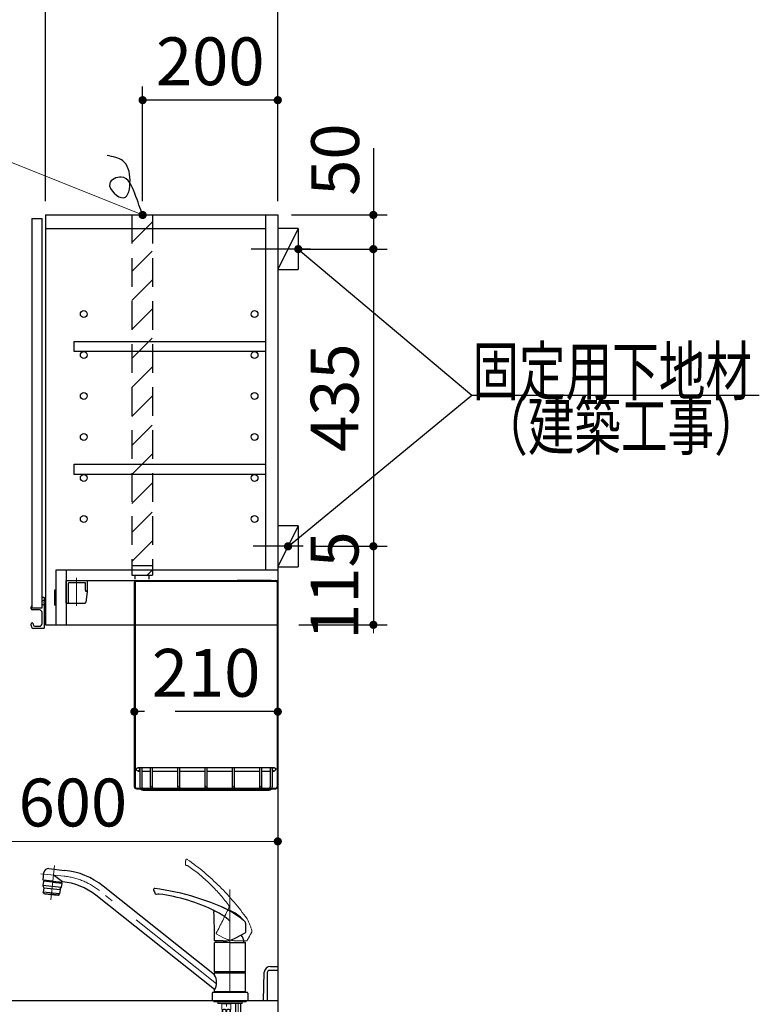
# Model space of a CAD drawing. Units: millimetres. Extents: x 210 to 8110, y 68 to 5608.
# Drawn here: x 4821 to 5904, y 1721 to 3163 of the extents above; entities that cross this region are included whole.
import ezdxf

# ---------------------------------------------------------------- set-up
doc = ezdxf.new("R2010")
doc.units = ezdxf.units.MM
doc.header["$LTSCALE"] = 5
for name, pattern in [('DASHDOT', [50.5, 30, -9, 2.5, -9]), ('DOT', [8, 6, -2]), ('HIDDEN', [12.6, 8.4, -4.2]), ('PHANTOM', [58, 30, -9, 2.5, -5, 2.5, -9])]:
    doc.linetypes.add(name, pattern=pattern)
for name, color, linetype, lineweight in [('キャビ', 134, 'Continuous', 9), ('トップ', 14, 'Continuous', 9), ('トビラ', 171, 'Continuous', 9), ('レイヤ17', 132, 'Continuous', 9), ('出図印', 30, 'Continuous', 9), ('変更・訂正', 3, 'Continuous', 9), ('建物', 251, 'Continuous', 9), ('枠', 7, 'Continuous', 9), ('水栓', 94, 'Continuous', 9), ('設備', 150, 'Continuous', 9)]:
    doc.layers.add(name, color=color, linetype=linetype, lineweight=lineweight)
doc.styles.get("Standard").update_dxf_attribs({"font": 'txt', "bigfont": 'bigfont'})
doc.styles.add('ＭＳ ゴシック', font='txt')
doc.dimstyles.get("Standard").update_dxf_attribs({"dimtxt": 0.18, "dimasz": 0.18, "dimexe": 0.18, "dimexo": 0.0625, "dimgap": 0.09, "dimtad": 0, "dimtih": 1, "dimtoh": 1, "dimdec": 4, "dimzin": 0, "dimdsep": 46, "dimtxsty": 'Standard', "dimcen": 0.09, "dimadec": 0, "dimazin": 0, "dimtfac": 1, "dimtdec": 4, "dimtofl": 0, "dimtmove": 0, "dimatfit": 3, "dimfxl": 1, "dimtolj": 1, "dimtzin": 0, "dimarcsym": 0})

# ---------------------------------------------------------------- blocks, each defined once
blk = doc.blocks.new('MARK_DOT')
at = {"color": 0, "const_width": 0.5}
blk.add_lwpolyline([(-0.25, 0, 1), (0.25, 0, 1)], format="xyb", close=True, dxfattribs=at)
blk = doc.blocks.new('_DOT')
at = {"color": 0}
blk.add_line((-0.5, 0), (-1, 0), dxfattribs=at)
at = {"color": 0, "const_width": 0.5}
blk.add_lwpolyline([(-0.25, 0, 1), (0.25, 0, 1)], format="xyb", close=True, dxfattribs=at)
blk = doc.blocks.new('Dim23')
at = {"layer": '枠', "color": 7, "linetype": 'DASHDOT', "lineweight": 30}
for p, q in [((4989.2, 2110.3), (4989.2, 2169.9)), ((5199.2, 2087), (5199.2, 2169.9)), ((5199.2, 2149.9), (4989.2, 2149.9))]:
    blk.add_line(p, q, dxfattribs=at)
at = {"layer": '枠', "color": 7, "linetype": 'DASHDOT', "lineweight": 30, "xscale": 12, "yscale": 12, "zscale": 12}
for p, rotation in [((4989.2, 2149.9), 179.9999999999998), ((5199.2, 2149.9), 359.9999999999997)]:
    blk.add_blockref('_DOT', p, dxfattribs=dict(at, rotation=rotation))
at = {"layer": '枠', "color": 7, "linetype": 'Continuous', "lineweight": 9, "insert": (5094.2, 2149.9), "char_height": 70, "width": 900, "attachment_point": 8, "style": 'ＭＳ ゴシック'}
blk.add_mtext('210', dxfattribs=at)
blk = doc.blocks.new('Dim24')
at = {"layer": 'キャビ', "color": 134, "linetype": 'Continuous', "lineweight": 30}
for p, q in [((4859.2, 2897), (4859.2, 3225.8)), ((5199.2, 2897), (5199.2, 3225.8)), ((5199.2, 3205.8), (4859.2, 3205.8))]:
    blk.add_line(p, q, dxfattribs=at)
at = {"layer": 'キャビ', "color": 134, "linetype": 'Continuous', "lineweight": 30, "xscale": 12, "yscale": 12, "zscale": 12}
for p, rotation in [((4859.2, 3205.8), 179.9999999999998), ((5199.2, 3205.8), 359.9999999999997)]:
    blk.add_blockref('_DOT', p, dxfattribs=dict(at, rotation=rotation))
at = {"layer": 'キャビ', "color": 134, "linetype": 'Continuous', "lineweight": 9, "insert": (5029.2, 3205.8), "char_height": 70, "width": 900, "attachment_point": 8, "style": 'ＭＳ ゴシック'}
blk.add_mtext('340', dxfattribs=at)
blk = doc.blocks.new('Dim25')
at = {"layer": '水栓', "color": 94, "linetype": 'Continuous', "lineweight": 30}
for p, q in [((5278.8, 2827), (5359.2, 2827)), ((5339.2, 2827), (5339.2, 2392)), ((5249.2, 2392), (5359.2, 2392))]:
    blk.add_line(p, q, dxfattribs=at)
at = {"layer": '水栓', "color": 94, "linetype": 'Continuous', "lineweight": 30, "xscale": 12, "yscale": 12, "zscale": 12}
for p, rotation in [((5339.2, 2827), 89.99999999999959), ((5339.2, 2392), 269.9999999999995)]:
    blk.add_blockref('_DOT', p, dxfattribs=dict(at, rotation=rotation))
at = {"layer": '水栓', "color": 94, "linetype": 'Continuous', "lineweight": 9, "insert": (5339.2, 2609.5), "char_height": 70, "width": 900, "attachment_point": 8, "rotation": 90, "style": 'ＭＳ ゴシック'}
blk.add_mtext('435', dxfattribs=at)
blk = doc.blocks.new('Dim26')
at = {"layer": '出図印', "color": 30, "linetype": 'Continuous', "lineweight": 30}
for p, q in [((5001.3, 2897), (5001.3, 3065.1)), ((5199.2, 3051.3), (5199.2, 3065.1)), ((5199.2, 3045.1), (5001.3, 3045.1))]:
    blk.add_line(p, q, dxfattribs=at)
at = {"layer": '出図印', "color": 30, "linetype": 'Continuous', "lineweight": 30, "xscale": 12, "yscale": 12, "zscale": 12}
for p, rotation in [((5001.3, 3045.1), 179.9999999999998), ((5199.2, 3045.1), 359.9999999999997)]:
    blk.add_blockref('_DOT', p, dxfattribs=dict(at, rotation=rotation))
at = {"layer": '出図印', "color": 30, "linetype": 'Continuous', "lineweight": 9, "insert": (5100.3, 3045.1), "char_height": 70, "width": 900, "attachment_point": 8, "style": 'ＭＳ ゴシック'}
blk.add_mtext('200', dxfattribs=at)
blk = doc.blocks.new('Dim27')
at = {"layer": '変更・訂正', "color": 3, "linetype": 'Continuous', "lineweight": 30}
for p, q in [((5269.2, 2392), (5359.2, 2392)), ((5339.2, 2392), (5339.2, 2277)), ((5230.2, 2277), (5359.2, 2277))]:
    blk.add_line(p, q, dxfattribs=at)
at = {"layer": '変更・訂正', "color": 3, "linetype": 'Continuous', "lineweight": 30, "xscale": 12, "yscale": 12, "zscale": 12}
for p, rotation in [((5339.2, 2392), 269.9999999999997), ((5339.2, 2277), 89.99999999999929)]:
    blk.add_blockref('_DOT', p, dxfattribs=dict(at, rotation=rotation))
at = {"layer": '変更・訂正', "color": 3, "linetype": 'Continuous', "lineweight": 9, "insert": (5339.2, 2334.5), "char_height": 70, "width": 850, "attachment_point": 8, "rotation": 90, "style": 'ＭＳ ゴシック'}
blk.add_mtext('115', dxfattribs=at)
blk = doc.blocks.new('*G51')
at = {"layer": '出図印', "color": 30, "linetype": 'HIDDEN', "lineweight": 30}
for p, q in [((4889.2, 2341.9), (4920, 2341.9)), ((4889.2, 2308.9), (4889.2, 2341.9)), ((4892.5, 2337.9), (4892.5, 2309.9)), ((4917.5, 2338.4), (4893, 2338.4)), ((4917.5, 2327.8), (4917.5, 2338.4)), ((4920, 2341.9), (4920, 2326)), ((4920, 2325.9), (4918, 2309.7)), ((4918.5, 2326.1), (4918.9, 2326.1)), ((4889.2, 2308.9), (4917, 2308.9))]:
    blk.add_line(p, q, dxfattribs=at)
for points in [[(4917.5, 2327.8), (4917.5, 2327.6), (4917.5, 2327.5), (4917.5, 2327.3), (4917.5, 2327.2), (4917.6, 2327), (4917.6, 2326.9), (4917.7, 2326.8), (4917.7, 2326.7), (4917.8, 2326.6), (4917.9, 2326.5), (4918, 2326.4), (4918, 2326.3), (4918.1, 2326.2), (4918.2, 2326.2), (4918.3, 2326.1), (4918.4, 2326.1), (4918.5, 2326.1)], [(4919, 2326.1), (4918.9, 2326.1)], [(4919, 2326.1), (4919.1, 2326.1), (4919.2, 2326.1), (4919.3, 2326.1), (4919.4, 2326.1), (4919.6, 2326.2), (4919.8, 2326.2), (4919.8, 2326.3), (4919.9, 2326.3), (4919.9, 2326.4), (4919.9, 2326.4), (4919.9, 2326.5), (4920, 2326.5), (4920, 2326.6), (4920, 2326.7), (4920, 2326.9), (4920, 2327)]]:
    blk.add_lwpolyline(points, dxfattribs=at)
for centre, radius, start, end in [((4893, 2337.9), 0.5, 90, 180), ((4919, 2326), 1, 353, 0), ((4891.5, 2309.9), 1, 270, 0), ((4917, 2309.9), 1, 270, 353)]:
    blk.add_arc(centre, radius, start, end, dxfattribs=at)
blk = doc.blocks.new('*G66')
at = {"layer": '水栓', "color": 94, "linetype": 'Continuous', "lineweight": 30}
for p, q in [((4863.9, 1920.1), (4887.2, 1917.6)), ((4855.8, 1903.3), (4856.9, 1914.5)), ((4869.7, 1901.9), (4855.8, 1903.3)), ((4858.6, 1901.5), (4858.7, 1903)), ((4883.8, 1900.8), (4870.6, 1910.8)), ((4856.1, 1901.8), (4855.4, 1895.5)), ((4882.3, 1892.5), (4855.4, 1895.3)), ((4856.5, 1892.4), (4855.5, 1895.1)), ((4856.6, 1891.9), (4855.9, 1885.7)), ((4869.5, 1900.4), (4856.1, 1901.8)), ((4856.6, 1892.2), (4880.5, 1889.7)), ((4869.5, 1900.4), (4883, 1899)), ((4869.7, 1901.9), (4883.6, 1900.4)), ((4880.4, 1889.4), (4879.8, 1883.2)), ((4880.5, 1899.2), (4880.6, 1900.7)), ((4880.6, 1889.9), (4882.1, 1892.3)), ((4883, 1899), (4882.3, 1892.7)), ((5106.7, 1764.7), (4943.4, 1894.6)), ((4879.8, 1883.2), (4855.9, 1885.7)), ((4856.5, 1884.2), (4855.9, 1885.7)), ((4857.3, 1883.5), (4867.6, 1882.5)), ((4858.3, 1883.4), (4858.3, 1882.7)), ((4876.9, 1880.8), (4858.3, 1882.7)), ((4878, 1881.4), (4867.6, 1882.5)), ((4876.9, 1881.5), (4876.9, 1880.8)), ((4878.9, 1881.8), (4879.8, 1883.2)), ((5106.7, 1743), (4932.8, 1881.3)), ((5138, 1818.9), (5151.4, 1826)), ((5106.7, 1815.1), (5106.7, 1814.7)), ((5106.7, 1768.8), (5106.7, 1811.5)), ((5119.2, 1814.2), (5107.2, 1814.2)), ((5129.2, 1812), (5107.2, 1812)), ((5129.2, 1812), (5151.2, 1812)), ((5151.7, 1768.8), (5151.7, 1811.5)), ((5151.7, 1768.8), (5106.7, 1768.8)), ((5106.7, 1767.2), (5107, 1767.5)), ((5151.7, 1767.2), (5106.7, 1767.2)), ((5106.7, 1764.3), (5106.7, 1767.2)), ((5129.2, 1767.5), (5107, 1767.5)), ((5109.6, 1767.5), (5109.6, 1768.5)), ((5151.4, 1767.5), (5129.2, 1767.5)), ((5148.7, 1768.5), (5148.7, 1767.5)), ((5151.4, 1767.5), (5151.7, 1767.2)), ((5151.7, 1739.8), (5151.7, 1767.2)), ((5103.2, 1737.8), (5103.2, 1727)), ((5154, 1739), (5104.4, 1739)), ((5106.7, 1739.8), (5106.7, 1742.6)), ((5151.7, 1739.8), (5106.7, 1739.8)), ((5107, 1739.5), (5106.7, 1739.8)), ((5106.7, 1739), (5106.7, 1739.5)), ((5151.4, 1739.5), (5107, 1739.5)), ((5151.4, 1739.5), (5151.7, 1739.8)), ((5155.2, 1737.8), (5155.2, 1727)), ((5103.2, 1727), (5129.2, 1727)), ((5129.2, 1727), (5155.2, 1727))]:
    blk.add_line(p, q, dxfattribs=at)
at = {"layer": '水栓', "color": 94, "linetype": 'DASHDOT', "lineweight": 9}
for p, q in [((4872.1, 1924.6), (4866.8, 1874.4)), ((4886.3, 1909.2), (4852.3, 1912.7)), ((5129.2, 1889.5), (5129.2, 1720)), ((5109.4, 1751.7), (4938.1, 1888)), ((5123.9, 1271), (5123.9, 1722.5)), ((5141.2, 1722.5), (5141.2, 1572.6))]:
    blk.add_line(p, q, dxfattribs=at)
at = {"layer": '水栓', "color": 94, "linetype": 'Continuous', "lineweight": 9}
for p, q in [((4859.4, 1901.5), (4858.7, 1903)), ((4869.5, 1900.5), (4858.6, 1901.6)), ((4859.4, 1901.4), (4859.4, 1901.5)), ((4869.5, 1900.5), (4880.5, 1899.3)), ((4879.6, 1899.3), (4880.6, 1900.7)), ((4879.7, 1899.3), (4879.7, 1899.4)), ((5107, 1768.5), (5106.7, 1768.8)), ((5129.2, 1768.5), (5107, 1768.5)), ((5129.2, 1768.5), (5151.4, 1768.5)), ((5151.7, 1768.8), (5151.4, 1768.5)), ((5151.7, 1739.5), (5106.7, 1739.5)), ((5106.7, 1739), (5151.7, 1739)), ((5151.7, 1739.5), (5151.7, 1739)), ((5105.7, 1725), (5105.7, 1727)), ((5105.7, 1725), (5152.7, 1725)), ((5111.3, 1723), (5111.3, 1725)), ((5111.3, 1723), (5111.8, 1722.5)), ((5129.2, 1723), (5111.3, 1723)), ((5111.8, 1722.5), (5129.2, 1722.5)), ((5117.4, 1722.5), (5117.4, 1714.4)), ((5117.9, 1722.4), (5117.4, 1721.5)), ((5123.9, 1722.4), (5117.4, 1722.4)), ((5117.9, 1722.5), (5117.9, 1722.4)), ((5123.9, 1722.4), (5130.4, 1722.4)), ((5129.2, 1723), (5147.1, 1723)), ((5146.6, 1722.5), (5129.2, 1722.5)), ((5129.8, 1722.5), (5129.8, 1722.4)), ((5129.8, 1722.4), (5130.4, 1721.5)), ((5130.4, 1722.5), (5130.4, 1714.4)), ((5137.2, 1702), (5137.2, 1722.5)), ((5137.9, 1702), (5137.9, 1722.5)), ((5144.5, 1702), (5144.5, 1722.5)), ((5145.2, 1702), (5145.2, 1722.5)), ((5146.6, 1722.5), (5147.1, 1723)), ((5147.1, 1723), (5147.1, 1725)), ((5152.7, 1725), (5152.7, 1727)), ((5111.9, 1702), (5156.2, 1702)), ((5111.9, 1700), (5111.9, 1702)), ((5111.9, 1700), (5111.9, 1702)), ((5111.9, 1702), (5117.9, 1702)), ((5117.9, 1713.9), (5117.4, 1714.4)), ((5117.4, 1703.4), (5117.9, 1703.9)), ((5117.4, 1703.4), (5117.4, 1702.7)), ((5117.4, 1702.7), (5117.7, 1702.4)), ((5130.4, 1702.7), (5117.4, 1702.7)), ((5123.9, 1702.4), (5117.7, 1702.4)), ((5117.9, 1703.9), (5117.9, 1713.9)), ((5118.5, 1702), (5118.5, 1702.4)), ((5118.7, 1703.9), (5118.7, 1713.9)), ((5118.7, 1713.9), (5123, 1713.9)), ((5123, 1703.9), (5118.7, 1703.9)), ((5123, 1713.9), (5123, 1703.9)), ((5123.9, 1702.4), (5130.1, 1702.4)), ((5129, 1713.9), (5124.7, 1713.9)), ((5124.7, 1713.9), (5124.7, 1703.9)), ((5124.7, 1703.9), (5129, 1703.9)), ((5127.9, 1702), (5137.2, 1702)), ((5129, 1703.9), (5129, 1713.9)), ((5129.2, 1702), (5129.2, 1702.4)), ((5129.9, 1713.9), (5130.4, 1714.4)), ((5129.9, 1703.9), (5129.9, 1713.9)), ((5130.4, 1703.4), (5129.9, 1703.9)), ((5130.4, 1702.7), (5130.1, 1702.4)), ((5130.4, 1703.4), (5130.4, 1702.7)), ((5145.2, 1702), (5156.2, 1702)), ((5156.2, 1700), (5156.2, 1702)), ((5156.2, 1700), (5156.2, 1702)), ((5111.9, 1700), (5156.2, 1700)), ((5111.9, 1700), (5117.9, 1700)), ((5116.8, 1698), (5116.8, 1697.1)), ((5116.8, 1690.8), (5116.8, 1689.3)), ((5123.9, 1687.4), (5117.4, 1687.4)), ((5117.4, 1687.4), (5117.4, 1685.4)), ((5123.9, 1694.9), (5117.9, 1694.9)), ((5117.9, 1694.9), (5117.9, 1693)), ((5123.9, 1693), (5117.9, 1693)), ((5120.9, 1694.9), (5120.9, 1693)), ((5120.9, 1687.4), (5120.9, 1685.4)), ((5121.9, 1694.9), (5121.9, 1693)), ((5121.9, 1687.4), (5121.9, 1685.4)), ((5123.9, 1694.9), (5129.8, 1694.9)), ((5123.9, 1693), (5129.8, 1693)), ((5123.9, 1687.4), (5130.3, 1687.4)), ((5125.8, 1698.7), (5133, 1692.1)), ((5125.9, 1694.9), (5125.9, 1693)), ((5125.9, 1687.4), (5125.9, 1685.4)), ((5126.9, 1694.9), (5126.9, 1693)), ((5126.9, 1687.4), (5126.9, 1685.4)), ((5127.9, 1700), (5129.7, 1700)), ((5127.9, 1696.8), (5133, 1692.1)), ((5129.8, 1694.9), (5129.8, 1693)), ((5130.3, 1687.4), (5130.3, 1685.4)), ((5135.9, 1691), (5130.7, 1691)), ((5130.7, 1666.5), (5130.7, 1691)), ((5141.2, 1691), (5134.7, 1691)), ((5141.2, 1691), (5147.7, 1691)), ((5151.7, 1691), (5146.4, 1691)), ((5150.7, 1698), (5150.7, 1695)), ((5150.7, 1698), (5150.7, 1695)), ((5151.7, 1666.5), (5151.7, 1691)), ((5152.7, 1700), (5156.2, 1700)), ((5123.9, 1676.4), (5116.8, 1676.4)), ((5123.9, 1685.4), (5117.4, 1685.4)), ((5123.9, 1682.4), (5117.6, 1682.4)), ((5117.6, 1682.4), (5117.6, 1680.5)), ((5123.9, 1680.5), (5117.6, 1680.5)), ((5117.8, 1676.4), (5117.8, 1671.1)), ((5119.3, 1676.4), (5117.8, 1675.5)), ((5121.8, 1675.8), (5117.8, 1673.5)), ((5118.2, 1674.2), (5117.8, 1674.4)), ((5121.8, 1673.7), (5117.8, 1671.4)), ((5118.2, 1672.1), (5117.8, 1672.3)), ((5118.2, 1676.2), (5117.9, 1676.4)), ((5123.5, 1673.1), (5120.7, 1674.7)), ((5122.8, 1671.5), (5120.7, 1672.7)), ((5120.9, 1682.4), (5120.9, 1680.5)), ((5123.5, 1675.2), (5121.4, 1676.4)), ((5121.9, 1682.4), (5121.9, 1680.5)), ((5123.9, 1685.4), (5130.3, 1685.4)), ((5123.9, 1682.4), (5130.1, 1682.4)), ((5123.9, 1680.5), (5130.1, 1680.5)), ((5123.9, 1676.4), (5130.7, 1676.4)), ((5124.3, 1675.2), (5126.4, 1676.4)), ((5124.3, 1673.1), (5127.1, 1674.7)), ((5124.3, 1671), (5127.1, 1672.7)), ((5125.9, 1682.4), (5125.9, 1680.5)), ((5126, 1675.8), (5130, 1673.5)), ((5126, 1673.7), (5130, 1671.4)), ((5126.9, 1682.4), (5126.9, 1680.5)), ((5128.5, 1676.4), (5130, 1675.5)), ((5129.6, 1676.2), (5129.9, 1676.4)), ((5129.6, 1674.2), (5130, 1674.4)), ((5129.6, 1672.1), (5130, 1672.3)), ((5130, 1676.4), (5130, 1671.1)), ((5130.1, 1682.4), (5130.1, 1680.5)), ((5121.8, 1671.6), (5121.8, 1671.6)), ((5126, 1671.6), (5127.7, 1670.6)), ((5131.2, 1666), (5150.2, 1666)), ((5132.7, 1644), (5132.7, 1665)), ((5134.2, 1645), (5134.2, 1664)), ((5135.8, 1644), (5135.8, 1665)), ((5137.1, 1644), (5137.1, 1665)), ((5138.6, 1644), (5138.6, 1665)), ((5143.7, 1644), (5143.7, 1665)), ((5145.2, 1644), (5145.2, 1665)), ((5146.5, 1644), (5146.5, 1665)), ((5148.2, 1645), (5148.2, 1664)), ((5149.7, 1644), (5149.7, 1665)), ((5150.2, 1666), (5151.2, 1666)), ((5135.8, 1644), (5135.8, 1653.2)), ((5137.1, 1644), (5137.1, 1652.2)), ((5138.6, 1644), (5138.6, 1652.3)), ((5143.7, 1644), (5143.7, 1652.3)), ((5145.2, 1644), (5145.2, 1652.2)), ((5146.5, 1644), (5146.5, 1653.2)), ((5130.7, 1642.5), (5130.7, 1633.5)), ((5141.2, 1643), (5131.2, 1643)), ((5131.2, 1633), (5139.7, 1633)), ((5132.7, 1633), (5132.7, 1621)), ((5136.3, 1621), (5136.3, 1633)), ((5139.7, 1635.2), (5139.7, 1621)), ((5142.6, 1635), (5139.7, 1635)), ((5139.7, 1635), (5139.7, 1575)), ((5142.4, 1635.5), (5140, 1635.5)), ((5141.2, 1643), (5151.2, 1643)), ((5142.6, 1635), (5142.6, 1575)), ((5142.7, 1635.2), (5142.7, 1621)), ((5151.2, 1633), (5142.7, 1633)), ((5146.1, 1621), (5146.1, 1633)), ((5149.7, 1633), (5149.7, 1621)), ((5151.7, 1642.5), (5151.7, 1633.5)), ((5132.7, 1621), (5139.7, 1621)), ((5142.7, 1621), (5149.7, 1621)), ((5142.6, 1575), (5139.7, 1575)), ((5117.8, 1381), (5117.8, 1393.1)), ((5118.6, 1392.9), (5117.8, 1392.4)), ((5121.8, 1392.6), (5117.8, 1390.3)), ((5118.2, 1391), (5117.8, 1391.2)), ((5121.8, 1390.5), (5117.8, 1388.2)), ((5118.2, 1388.9), (5117.8, 1389.1)), ((5121.8, 1388.4), (5117.8, 1386.1)), ((5118.2, 1386.8), (5117.8, 1387)), ((5121.8, 1386.4), (5117.8, 1384)), ((5118.2, 1384.7), (5117.8, 1385)), ((5121.8, 1384.3), (5117.8, 1382)), ((5123.6, 1389.9), (5120.8, 1391.5)), ((5123.6, 1387.9), (5120.8, 1389.5)), ((5123.6, 1385.8), (5120.8, 1387.4)), ((5123.6, 1383.7), (5120.8, 1385.3)), ((5123.6, 1392), (5122.4, 1392.7)), ((5124.2, 1392), (5125.4, 1392.7)), ((5124.2, 1389.9), (5127, 1391.5)), ((5124.2, 1387.9), (5127, 1389.5)), ((5124.2, 1385.8), (5127, 1387.4)), ((5124.2, 1383.7), (5127, 1385.3)), ((5126, 1392.6), (5130, 1390.3)), ((5126, 1390.5), (5130, 1388.2)), ((5126, 1388.4), (5130, 1386.1)), ((5126, 1386.4), (5130, 1384)), ((5126, 1384.3), (5130, 1382)), ((5129.1, 1392.9), (5130, 1392.4)), ((5129.6, 1391), (5130, 1391.2)), ((5129.6, 1388.9), (5130, 1389.1)), ((5129.6, 1386.8), (5130, 1387)), ((5129.6, 1384.7), (5130, 1385)), ((5130, 1381), (5130, 1393.1)), ((5123.9, 1381), (5116.8, 1381)), ((5123.9, 1371.9), (5117.4, 1371.9)), ((5117.4, 1370), (5117.4, 1371.9)), ((5123.9, 1370), (5117.4, 1370)), ((5123.9, 1376.9), (5117.6, 1376.9)), ((5117.6, 1375), (5117.6, 1376.9)), ((5123.9, 1375), (5117.6, 1375)), ((5118.2, 1382.7), (5117.8, 1382.9)), ((5121.8, 1382.2), (5119.7, 1381)), ((5123.5, 1381.7), (5120.8, 1383.2)), ((5121.1, 1381), (5120.8, 1381.2)), ((5120.9, 1375), (5120.9, 1376.9)), ((5120.9, 1370), (5120.9, 1371.9)), ((5121.9, 1375), (5121.9, 1376.9)), ((5121.9, 1370), (5121.9, 1371.9)), ((5123.9, 1381), (5131, 1381)), ((5123.9, 1376.9), (5130.1, 1376.9)), ((5123.9, 1375), (5130.1, 1375)), ((5123.9, 1371.9), (5130.3, 1371.9)), ((5123.9, 1370), (5130.3, 1370)), ((5124.3, 1381.7), (5127, 1383.2)), ((5125.9, 1375), (5125.9, 1376.9)), ((5125.9, 1370), (5125.9, 1371.9)), ((5126, 1382.2), (5128.1, 1381)), ((5126.7, 1381), (5127, 1381.2)), ((5126.9, 1375), (5126.9, 1376.9)), ((5126.9, 1370), (5126.9, 1371.9)), ((5129.6, 1382.7), (5130, 1382.9)), ((5130.1, 1375), (5130.1, 1376.9)), ((5130.3, 1370), (5130.3, 1371.9)), ((5123.9, 1355.5), (5111.4, 1355.5)), ((5116.8, 1366.5), (5116.8, 1368)), ((5116.8, 1359.4), (5116.8, 1360.3)), ((5123.9, 1364.4), (5117.9, 1364.4)), ((5117.9, 1362.5), (5117.9, 1364.4)), ((5123.9, 1362.5), (5117.9, 1362.5)), ((5123.9, 1357.1), (5118, 1357.1)), ((5118, 1357.1), (5118, 1355.5)), ((5123.9, 1355.5), (5118, 1355.5)), ((5120.9, 1362.5), (5120.9, 1364.4)), ((5120.9, 1357.1), (5120.9, 1355.5)), ((5121.9, 1362.5), (5121.9, 1364.4)), ((5121.9, 1357.1), (5121.9, 1355.5)), ((5123.9, 1364.4), (5129.8, 1364.4)), ((5123.9, 1362.5), (5129.8, 1362.5)), ((5123.9, 1357.1), (5129.7, 1357.1)), ((5136.4, 1355.5), (5123.9, 1355.5)), ((5123.9, 1355.5), (5129.7, 1355.5)), ((5125.9, 1362.5), (5125.9, 1364.4)), ((5125.9, 1357.1), (5125.9, 1355.5)), ((5126.9, 1362.5), (5126.9, 1364.4)), ((5126.9, 1357.1), (5126.9, 1355.5)), ((5129.7, 1357.1), (5129.7, 1355.5)), ((5129.8, 1362.5), (5129.8, 1364.4)), ((5131, 1359.4), (5131, 1360.3)), ((5109.4, 1353.5), (5109.4, 1342.6)), ((5123.9, 1340.6), (5111.4, 1340.6)), ((5115.1, 1340.6), (5114.9, 1340.4)), ((5136.4, 1340.6), (5123.9, 1340.6)), ((5138.4, 1342.6), (5138.4, 1353.5)), ((5114.9, 1340.4), (5123.9, 1340.4)), ((5114.9, 1325), (5114.9, 1340.4)), ((5132.9, 1340.4), (5123.9, 1340.4)), ((5132.8, 1340.5), (5132.9, 1340.4)), ((5132.9, 1325), (5132.9, 1340.4)), ((5111.9, 1324.2), (5114.9, 1325)), ((5112.5, 1324.2), (5111.9, 1324.2)), ((5111.9, 1309.9), (5111.9, 1324.2)), ((5114.9, 1325), (5123.9, 1325)), ((5124.5, 1324.2), (5123.2, 1324.2)), ((5123.2, 1324.2), (5123.2, 1309.9)), ((5132.9, 1325), (5123.9, 1325)), ((5132.9, 1325), (5123.9, 1325)), ((5124.5, 1324.2), (5124.5, 1309.9)), ((5124.5, 1324.2), (5124.5, 1309.9)), ((5135.9, 1324.2), (5132.9, 1325)), ((5135.9, 1324.2), (5135.2, 1324.2)), ((5135.9, 1324.2), (5135.9, 1309.9)), ((5114.9, 1309), (5111.9, 1309.9)), ((5112.5, 1309.9), (5111.9, 1309.9)), ((5123.9, 1309), (5114.9, 1309)), ((5124.5, 1309.9), (5123.2, 1309.9)), ((5123.9, 1309), (5132.9, 1309)), ((5135.9, 1309.9), (5132.9, 1309)), ((5135.9, 1309.9), (5135.2, 1309.9))]:
    blk.add_line(p, q, dxfattribs=at)
at = {"layer": '水栓', "color": 94, "linetype": 'PHANTOM', "lineweight": 9}
for p, q in [((5109.1, 1825.6), (5108.9, 1825.3)), ((5119.7, 1819), (5109.1, 1824.6)), ((5138.6, 1814.4), (5153.8, 1814.5))]:
    blk.add_line(p, q, dxfattribs=at)
at = {"layer": '水栓', "color": 94, "linetype": 'HIDDEN', "lineweight": 9}
for p, q in [((5142.6, 1629.6), (5139.7, 1629.6)), ((5142.6, 1582), (5139.7, 1582))]:
    blk.add_line(p, q, dxfattribs=at)
at = {"layer": '水栓', "color": 94, "linetype": 'PHANTOM', "lineweight": 9}
for centre, radius, start, end in [((5164, 1923), 100, 174.5296, 178.097), ((5164, 1923), 100, 174.5296, 178.097), ((5164, 1923), 100, 174.5296, 178.097), ((5164, 1923), 100, 174.5296, 178.097), ((5164, 1923), 100, 174.5296, 178.097), ((5065.9, 1932.4), 1.5, 54.9057, 176.0996), ((4858.5, 1636.9), 362.5, 35.3592, 54.9361), ((5065.5, 1926.3), 1.5, 178.097, 262.0492), ((5065.5, 1926.3), 1.5, 178.097, 262.0492), ((5065.5, 1926.3), 1.5, 178.097, 262.0492), ((5065.5, 1926.3), 1.5, 178.097, 262.0492), ((5065.5, 1926.3), 1.5, 178.097, 262.0492), ((5064.2, 1916.9), 8, 54.7264, 82.0492), ((4917.7, 1709.7), 261.8, 37.075, 54.7264), ((4401.1, 2198.1), 800, 332.2527, 335.2187), ((5119.3, 1862.1), 9, 10.1578, 37.075), ((5129.2, 1861.9), 2, 120.6654, 155.2187), ((5129.2, 1861.9), 2, 120.6654, 155.2187), ((5129.2, 1861.9), 2, 120.6654, 155.2187), ((5129.2, 1861.9), 2, 120.6654, 155.2187), ((5093.3, 1812.2), 70, 13.8483, 29.5131), ((5109.3, 1825), 0.5, 152.2527, 242.2527), ((5138.4, 1854.4), 40, 242.2527, 270.2527), ((5594.4, 1577.6), 500, 150.1201, 151.6953), ((5158.3, 1828.2), 3, 330.1201, 13.8483), ((5153.8, 1815), 0.5, 270.2527, 331.6953), ((5153.8, 1815), 0.5, 270.2527, 331.6953), ((5153.8, 1815), 0.5, 270.2527, 331.6953), ((5153.8, 1815), 0.5, 270.2527, 331.6953)]:
    blk.add_arc(centre, radius, start, end, dxfattribs=at)
at = {"layer": '水栓', "color": 94, "linetype": 'Continuous', "lineweight": 30}
for centre, radius, start, end in [((4863.2, 1913.8), 6.3, 84, 174), ((4875.8, 1809.7), 108.5, 51.5, 84), ((4856.4, 1895.4), 1, 174, 200.5651), ((4855.6, 1892), 1, 354, 20.5651), ((4881.4, 1889.3), 1, 147.4349, 174), ((4881.3, 1892.8), 1, 327.4349, 354), ((4884.1, 1900.3), 0.5, 84.7886, 173.0131), ((4875.8, 1809.7), 91.5, 51.5, 84.7825), ((5018.8, 1889.5), 1.5, 82.6531, 203.847), ((5109.9, 1926.8), 100, 202.277, 205.8444), ((5109.9, 1926.8), 100, 202.277, 205.8444), ((4972.8, 1531.4), 362.5, 63.1065, 82.6834), ((4857.4, 1884.5), 1, 200.5651, 264), ((4878.1, 1882.4), 1, 264, 327.4349), ((5021.3, 1883.9), 1.5, 205.8444, 289.7966), ((5021.3, 1883.9), 1.5, 205.8444, 289.7966), ((5024.5, 1874.9), 8, 82.4738, 109.7966), ((4991.2, 1623.4), 261.8, 63.6239, 82.4738), ((5098.8, 1852.1), 9, 37.9051, 64.8223), ((5061.8, 1739.9), 135.9, 50.1141, 67.6372), ((5107.6, 1856.6), 2, 148.4128, 182.9661), ((5107.6, 1856.6), 2, 148.4128, 182.9661), ((5107.6, 1856.6), 2, 148.4128, 182.9661), ((5107.6, 1856.6), 2, 148.4128, 182.9661), ((4306.7, 1815.1), 800, 0, 2.9661), ((4306.7, 1815.1), 800, 0, 2.9661), ((4306.7, 1815.1), 800, 0, 2.9661), ((4306.7, 1815.1), 800, 0, 2.9661), ((5063.1, 1768.3), 100, 48.6651, 63.6239), ((5098.9, 1795.8), 70, 41.5957, 57.2604), ((5149, 1840.3), 3, 357.8674, 41.5957), ((5651.7, 1821.6), 500, 177.8674, 179.4427), ((5119.2, 1854.2), 40, 270, 298), ((5132.6, 1812), 17.1, 0, 39.7648), ((5151.2, 1826.5), 0.5, 298, 359.4427), ((5107.2, 1814.7), 0.5, 180, 270), ((5107.2, 1811.5), 0.5, 90, 180), ((5125.8, 1812), 17.1, 172.7761, 180), ((5151.2, 1811.5), 0.5, 0, 90), ((5087.5, 1753.5), 22, 330.4168, 29.5832), ((5104.4, 1737.8), 1.2, 90, 180), ((5154, 1737.8), 1.2, 0, 90)]:
    blk.add_arc(centre, radius, start, end, dxfattribs=at)
at = {"layer": '水栓', "color": 94, "linetype": 'DASHDOT', "lineweight": 9}
blk.add_arc((4875.8, 1809.7), 100, 51.5, 84, dxfattribs=at)
at = {"layer": '水栓', "color": 94, "linetype": 'Continuous', "lineweight": 9}
for centre, radius, start, end in [((5120.9, 1709.5), 4.94, 63.9922, 116.0078), ((5120.9, 1708.3), 4.94, 243.9922, 296.0078), ((5126.9, 1709.5), 4.94, 63.9922, 116.0078), ((5126.9, 1708.3), 4.94, 243.9922, 296.0078), ((5119.4, 1698), 2.64, 132.0468, 180), ((5119.5, 1697.1), 2.67, 180, 235.3017), ((5119.3, 1690.8), 2.57, 123.4943, 180), ((5120, 1689.3), 3.18, 180, 217.2797), ((5122.4, 1695), 5, 47.1938, 90), ((5128.3, 1697.1), 2.67, 304.6983, 305.7729), ((5128.4, 1690.8), 2.57, 3.5076, 56.5057), ((5127.8, 1689.3), 3.18, 322.7203, 334.918), ((5135.7, 1695), 4, 226.2744, 270), ((5146.7, 1695), 4, 270, 0), ((5152.7, 1698), 2, 90, 180), ((5127, 1676.4), 10.2, 156.4241, 180), ((5119, 1684), 2.11, 137.7123, 229.8232), ((5128.8, 1684), 2.11, 310.1768, 334.8736), ((5120.8, 1676.4), 10.2, 13.9419, 23.5759), ((5128.8, 1684), 2.11, 25.1264, 42.2877), ((5120.8, 1662.5), 9.15, 70.5288, 109.4712), ((5120.8, 1679.8), 9.15, 250.5288, 289.4712), ((5126.9, 1679.8), 9.15, 250.5288, 289.4712), ((5131.2, 1666.5), 0.5, 180, 270), ((5131.7, 1665), 1, 0, 90), ((5132.2, 1664), 2, 0, 90), ((5134.8, 1665), 1, 0, 90), ((5138.1, 1665), 1, 90, 180), ((5139.6, 1665), 1, 90, 180), ((5142.7, 1665), 1, 0, 90), ((5144.2, 1665), 1, 0, 90), ((5147.5, 1665), 1, 90, 180), ((5150.2, 1664), 2, 90, 180), ((5150.2, 1664), 2, 90, 180), ((5150.7, 1665), 1, 90, 180), ((5151.2, 1666.5), 0.5, 270, 0), ((5131.7, 1644), 1, 270, 0), ((5132.2, 1645), 2, 270, 0), ((5134.8, 1644), 1, 270, 0), ((5138.1, 1644), 1, 180, 270), ((5139.6, 1644), 1, 180, 270), ((5142.7, 1644), 1, 270, 0), ((5144.2, 1644), 1, 270, 0), ((5147.5, 1644), 1, 180, 270), ((5150.2, 1645), 2, 180, 270), ((5150.7, 1644), 1, 180, 270), ((5131.2, 1642.5), 0.5, 90, 180), ((5131.2, 1633.5), 0.5, 180, 270), ((5140, 1635.2), 0.3, 90, 180), ((5142.4, 1635.2), 0.3, 0, 90), ((5151.2, 1642.5), 0.5, 0, 90), ((5151.2, 1633.5), 0.5, 270, 0), ((5120.8, 1384.5), 9.15, 70.5288, 109.4712), ((5126.9, 1384.5), 9.15, 70.5288, 109.4712), ((5126.9, 1401.7), 9.15, 250.5288, 289.4712), ((5127, 1381), 10.2, 180, 203.5759), ((5120, 1368), 3.18, 142.7203, 180), ((5119, 1373.4), 2.11, 130.1768, 222.2877), ((5120.8, 1381), 10.2, 336.4241, 0), ((5128.8, 1373.4), 2.11, 317.7123, 49.8232), ((5127.8, 1368), 3.18, 25.082, 37.2797), ((5111.4, 1353.5), 2, 90, 180), ((5119.3, 1366.5), 2.57, 180, 236.5057), ((5119.5, 1360.3), 2.67, 124.6983, 180), ((5119.4, 1359.4), 2.64, 180, 238.1741), ((5128.3, 1359.4), 2.64, 301.8259, 0), ((5128.4, 1366.5), 2.57, 303.4943, 332.0177), ((5128.3, 1360.3), 2.67, 0, 55.3017), ((5136.4, 1353.5), 2, 0, 90), ((5111.4, 1342.6), 2, 180, 270), ((5136.4, 1342.6), 2, 270, 0), ((5117.9, 1306.7), 18.3, 72.9457, 107.0543), ((5129.9, 1306.7), 18.3, 72.9457, 107.0543), ((5117.9, 1325.5), 16.5, 251.0613, 288.9387), ((5129.9, 1325.5), 16.5, 251.0613, 289.1143)]:
    blk.add_arc(centre, radius, start, end, dxfattribs=at)
at = {"layer": '水栓', "color": 94, "linetype": 'Continuous', "lineweight": 30}
blk.add_point((5105.5, 1858.9), dxfattribs=at)
blk.add_point((5105.5, 1858.9), dxfattribs=at)
blk = doc.blocks.new('Dim41')
at = {"layer": 'トップ', "color": 14, "linetype": 'Continuous', "lineweight": 9}
for p, q in [((4599.2, 1742), (4599.2, 1980)), ((5199.2, 1787), (5199.2, 1980)), ((4599.2, 1960), (5199.2, 1960))]:
    blk.add_line(p, q, dxfattribs=at)
at = {"layer": 'トップ', "color": 14, "linetype": 'Continuous', "lineweight": 9, "xscale": 12, "yscale": 12, "zscale": 12}
for p, rotation in [((4599.2, 1960), 179.9999999999998), ((5199.2, 1960), 359.9999999999997)]:
    blk.add_blockref('_DOT', p, dxfattribs=dict(at, rotation=rotation))
at = {"layer": 'トップ', "color": 14, "linetype": 'Continuous', "lineweight": 9, "insert": (4899.2, 1960), "char_height": 70, "width": 883.333, "attachment_point": 8, "style": 'ＭＳ ゴシック'}
blk.add_mtext('600', dxfattribs=at)
blk = doc.blocks.new('Dim60')
at = {"layer": '枠', "color": 7, "linetype": 'Continuous', "lineweight": 30}
for p, q in [((5339.1, 2975), (5339.1, 2827)), ((5219.2, 2877), (5359.1, 2877)), ((5234.2, 2827), (5359.1, 2827))]:
    blk.add_line(p, q, dxfattribs=at)
at = {"layer": '枠', "color": 7, "linetype": 'Continuous', "lineweight": 30, "xscale": 12, "yscale": 12, "zscale": 12}
for p, rotation in [((5339.1, 2877), 89.99999999999991), ((5339.1, 2827), 269.9999999999998)]:
    blk.add_blockref('_DOT', p, dxfattribs=dict(at, rotation=rotation))
at = {"layer": '枠', "color": 7, "linetype": 'Continuous', "lineweight": 9, "insert": (5340, 2905), "char_height": 70, "width": 566.667, "attachment_point": 7, "rotation": 90, "style": 'ＭＳ ゴシック'}
blk.add_mtext('50', dxfattribs=at)

msp = doc.modelspace()

# ---------------------------------------------------------------- linework, layer by layer
at = {"layer": 'キャビ', "color": 134, "linetype": 'Continuous', "lineweight": 30}
for p, q in [((4859.181, 2876.993), (5199.181, 2876.993)), ((4859.181, 2876.993), (4859.181, 2276.868)), ((5181.181, 2876.993), (5181.181, 2356.868)), ((5199.181, 2876.993), (5199.181, 1776.993)), ((4859.181, 2856.993), (5181.181, 2856.993)), ((4901.181, 2676.993), (4901.181, 2691.993)), ((4901.181, 2691.993), (5181.181, 2691.993)), ((5181.181, 2676.993), (4901.181, 2676.993)), ((4901.181, 2496.993), (4901.181, 2511.993)), ((4901.181, 2511.993), (5181.181, 2511.993)), ((5181.181, 2496.993), (4901.181, 2496.993)), ((5199.181, 2356.868), (4874.181, 2356.868)), ((4889.181, 2341.868), (5199.181, 2341.868)), ((5189.736, 2341.868), (5139.736, 2341.868))]:
    msp.add_line(p, q, dxfattribs=at)
at = {"layer": 'トップ', "color": 14, "linetype": 'Continuous', "lineweight": 30}
for p, q in [((4874.181, 2356.868), (4874.181, 2276.868)), ((4859.181, 2276.868), (5199.181, 2276.868)), ((5188.372, 1776.993), (5199.181, 1776.993)), ((5199.181, 1776.993), (5199.181, 1705.993)), ((5178.284, 1726.993), (5179.377, 1768.307)), ((5183.681, 1767.993), (5183.681, 1726.993)), ((5198.181, 1770.993), (5186.681, 1770.993)), ((4624.181, 1726.993), (5199.181, 1726.993))]:
    msp.add_line(p, q, dxfattribs=at)
for centre, radius, start, end in [((5188.372, 1767.993), 9, 90, 178), ((5186.681, 1767.993), 3, 90, 180), ((5198.181, 1771.993), 1, 270, 0)]:
    msp.add_arc(centre, radius, start, end, dxfattribs=at)
at = {"layer": 'トビラ', "color": 171, "linetype": 'Continuous', "lineweight": 30}
for p, q in [((4839.181, 2871.993), (4854.181, 2871.993)), ((4839.181, 2871.993), (4839.181, 2303.368)), ((4854.181, 2302.368), (4854.181, 2871.993)), ((4857.181, 2312.868), (4854.181, 2311.618)), ((4854.181, 2307.118), (4857.181, 2305.868)), ((4854.681, 2317.368), (4856.681, 2317.368)), ((4856.681, 2309.368), (4857.034, 2309.721)), ((4856.681, 2309.368), (4857.034, 2309.014)), ((4857.181, 2316.868), (4857.181, 2310.075)), ((4857.181, 2308.661), (4857.181, 2272.368)), ((4838.181, 2300.368), (4838.181, 2303.368)), ((4839.181, 2303.368), (4839.181, 2302.368)), ((4839.681, 2301.868), (4853.681, 2301.868)), ((4850.181, 2298.868), (4839.681, 2298.868)), ((4854.181, 2278.868), (4854.181, 2294.868)), ((4838.181, 2275.868), (4838.181, 2278.368)), ((4841.181, 2278.368), (4841.181, 2277.368)), ((4856.681, 2271.868), (4842.181, 2271.868)), ((4843.681, 2274.868), (4850.181, 2274.868))]:
    msp.add_line(p, q, dxfattribs=at)
for centre, radius, start, end in [((4854.681, 2316.868), 0.5, 90, 180), ((4856.681, 2316.868), 0.5, 0, 90), ((4856.681, 2310.075), 0.5, 315, 0), ((4856.681, 2308.661), 0.5, 0, 45), ((4838.681, 2303.368), 0.5, 0, 180), ((4839.681, 2300.368), 1.5, 180, 270), ((4839.681, 2302.368), 0.5, 180, 270), ((4850.181, 2294.868), 4, 0, 90), ((4853.681, 2302.368), 0.5, 270, 0), ((4839.681, 2278.368), 1.5, 0, 180), ((4843.681, 2277.368), 2.5, 180, 270), ((4850.181, 2278.868), 4, 270, 0), ((4842.181, 2275.868), 4, 180, 270), ((4856.681, 2272.368), 0.5, 270, 0)]:
    msp.add_arc(centre, radius, start, end, dxfattribs=at)
at = {"layer": 'レイヤ17', "color": 132, "linetype": 'Continuous', "lineweight": 30}
for p, q in [((4989.181, 2338.868), (4989.181, 2039.993)), ((4990.181, 2338.868), (4990.181, 2039.993)), ((4992.181, 2341.868), (5196.181, 2341.868)), ((4992.181, 2340.868), (5196.181, 2340.868)), ((5198.181, 2338.868), (5198.181, 2039.993)), ((5199.181, 2338.868), (5199.181, 2039.993)), ((4994.681, 2067.993), (5193.681, 2067.993)), ((4994.681, 2062.993), (4997.181, 2062.993)), ((4997.181, 2067.993), (4997.181, 2039.993)), ((5000.181, 2067.993), (5000.181, 2039.993)), ((5000.181, 2062.993), (5012.681, 2062.993)), ((5012.681, 2039.493), (5012.681, 2067.993)), ((5015.681, 2039.493), (5015.681, 2067.993)), ((5015.681, 2062.993), (5052.681, 2062.993)), ((5052.681, 2039.493), (5052.681, 2067.993)), ((5055.681, 2039.493), (5055.681, 2067.993)), ((5055.681, 2062.993), (5092.681, 2062.993)), ((5092.681, 2039.493), (5092.681, 2067.993)), ((5095.681, 2039.493), (5095.681, 2067.993)), ((5095.681, 2062.993), (5132.681, 2062.993)), ((5132.681, 2039.493), (5132.681, 2067.993)), ((5135.681, 2039.493), (5135.681, 2067.993)), ((5135.681, 2062.993), (5172.681, 2062.993)), ((5172.681, 2039.493), (5172.681, 2067.993)), ((5175.681, 2039.493), (5175.681, 2067.993)), ((5175.681, 2062.993), (5188.181, 2062.993)), ((5188.181, 2067.993), (5188.181, 2039.993)), ((5191.181, 2067.993), (5191.181, 2039.993)), ((5191.181, 2062.993), (5193.681, 2062.993)), ((4992.181, 2037.993), (5196.181, 2037.993)), ((4992.181, 2036.993), (5196.181, 2036.993)), ((5002.181, 2037.993), (5186.181, 2037.993)), ((5002.181, 2034.993), (5186.181, 2034.993))]:
    msp.add_line(p, q, dxfattribs=at)
for centre, radius in [((4994.681, 2065.493), 2.5), ((5193.681, 2065.493), 2.5), ((5014.181, 2039.493), 1.5), ((5054.181, 2039.493), 1.5), ((5094.181, 2039.493), 1.5), ((5134.181, 2039.493), 1.5), ((5174.181, 2039.493), 1.5)]:
    msp.add_circle(centre, radius, dxfattribs=at)
for centre, radius, start, end in [((4992.181, 2338.868), 3, 90, 180), ((4992.181, 2338.868), 2, 90, 180), ((5196.181, 2338.868), 3, 0, 90), ((5196.181, 2338.868), 2, 0, 90), ((4992.181, 2039.993), 3, 180, 270), ((4992.181, 2039.993), 2, 180, 270), ((5002.181, 2039.993), 5, 180, 270), ((5002.181, 2039.993), 2, 180, 270), ((5186.181, 2039.993), 5, 270, 0), ((5186.181, 2039.993), 2, 270, 0), ((5196.181, 2039.993), 3, 270, 0), ((5196.181, 2039.993), 2, 270, 0)]:
    msp.add_arc(centre, radius, start, end, dxfattribs=at)
at = {"layer": '建物', "color": 251, "linetype": 'Continuous', "lineweight": 30}
for points in [[(5229.181, 2826.993), (5483.224, 2613.389), (5904.128, 2613.389)], [(5214.181, 2391.868), (5483.224, 2613.389), (5572.224, 2613.389)]]:
    msp.add_lwpolyline(points, dxfattribs=at)
at = {"layer": '枠', "color": 7, "linetype": 'Continuous', "lineweight": 9}
msp.add_line((5001.327, 2876.993), (4768.402, 2970.202), dxfattribs=at)
at = {"layer": '枠', "color": 7, "linetype": 'HIDDEN', "lineweight": 30}
for p, q in [((4985.652, 2876.993), (4985.652, 2349.868)), ((5015.652, 2876.993), (5015.652, 2349.868)), ((4985.652, 2836.551), (5015.652, 2866.551)), ((4985.652, 2794.125), (5015.652, 2824.125)), ((4985.652, 2751.698), (5015.652, 2781.698)), ((4985.652, 2709.272), (5015.652, 2739.272)), ((4985.652, 2666.845), (5015.652, 2696.845)), ((4985.652, 2624.419), (5015.652, 2654.419)), ((4985.652, 2581.993), (5015.652, 2611.993)), ((4985.652, 2539.566), (5015.652, 2569.566)), ((4985.652, 2497.14), (5015.652, 2527.14)), ((4985.652, 2454.713), (5015.652, 2484.713)), ((4985.652, 2412.287), (5015.652, 2442.287)), ((4985.652, 2369.736), (5015.652, 2399.861)), ((4985.652, 2363.868), (5015.652, 2363.868)), ((4985.652, 2349.868), (5015.652, 2349.868)), ((5008.21, 2349.868), (5015.652, 2357.309))]:
    msp.add_line(p, q, dxfattribs=at)
at = {"layer": '枠', "color": 7, "linetype": 'DOT', "lineweight": 30}
for p, q in [((4990.652, 2343.868), (4990.652, 2349.868)), ((5010.652, 2349.868), (5010.652, 2343.868))]:
    msp.add_line(p, q, dxfattribs=at)
at = {"layer": '枠', "color": 7, "linetype": 'DASHDOT', "lineweight": 9}
msp.add_line((4904.581, 2304.908), (4904.581, 2345.828), dxfattribs=at)
at = {"layer": '枠', "color": 7, "linetype": 'Continuous', "lineweight": 30}
for p, q in [((4874.181, 2327.868), (4872.181, 2327.868)), ((4872.181, 2327.868), (4872.181, 2305.868)), ((4874.181, 2305.868), (4872.181, 2305.868))]:
    msp.add_line(p, q, dxfattribs=at)
msp.add_open_spline([(5001.327, 2876.993), (4997.86, 2886.795), (4991.115, 2905.86), (4977.738, 2939.524), (4941.381, 2922.732), (4978.872, 2889.037), (4985.316, 2931.203), (4977.431, 2958.917), (4957.958, 2962.466), (4949.27, 2964.049)], degree=3, knots=[0, 0, 0, 0, 33.19999819, 64.57387288, 84.03871228, 113.03802083, 140.28503898, 170.68503913, 195.17340211, 195.17340211, 195.17340211, 195.17340211], dxfattribs=at)
at = {"layer": '水栓', "color": 94, "linetype": 'Continuous', "lineweight": 30}
for p, q in [((5229.181, 2856.993), (5199.181, 2856.993)), ((5229.181, 2856.993), (5199.181, 2796.993)), ((5229.181, 2856.993), (5229.181, 2796.993)), ((5247.181, 2826.993), (5160.181, 2826.993)), ((5199.181, 2796.993), (5229.181, 2796.993)), ((5229.181, 2421.868), (5199.181, 2421.868)), ((5229.181, 2421.868), (5199.181, 2361.743)), ((5229.181, 2421.868), (5229.181, 2361.743)), ((5236.181, 2391.993), (5163.181, 2391.993)), ((4889.181, 2356.868), (4889.181, 2276.868)), ((5199.181, 2361.743), (5229.181, 2361.743))]:
    msp.add_line(p, q, dxfattribs=at)
at = {"layer": '設備', "color": 150, "linetype": 'Continuous', "lineweight": 30}
for centre in [(4915.181, 2731.993), (5165.181, 2731.993), (4915.181, 2671.993), (5165.181, 2671.993), (4915.181, 2611.993), (5165.181, 2611.993), (4915.181, 2551.993), (5165.181, 2551.993), (4915.181, 2491.993), (5165.181, 2491.993), (4915.181, 2431.993), (5165.181, 2431.993)]:
    msp.add_circle(centre, 5, dxfattribs=at)

# ---------------------------------------------------------------- block references
for name in ['*G51', '*G66']:
    msp.add_blockref(name, (0, 0))
at = {"layer": '建物', "color": 251, "linetype": 'Continuous', "lineweight": 30, "xscale": 12, "yscale": 12, "zscale": 12}
for p, rotation in [((5229.181, 2826.993), 139.9422837266861), ((5214.181, 2391.868), 219.4668902050826)]:
    msp.add_blockref('_DOT', p, dxfattribs=dict(at, rotation=rotation))
at = {"layer": '枠', "color": 7, "linetype": 'Continuous', "lineweight": 30, "xscale": 12, "yscale": 12, "zscale": 12, "rotation": 302.5012983291335}
msp.add_blockref('MARK_DOT', (5001.327, 2876.993), dxfattribs=at)

# ---------------------------------------------------------------- texts
at = {"layer": 'キャビ', "color": 134, "linetype": 'Continuous', "lineweight": 9, "insert": (5906.227, 2533.338), "char_height": 70, "width": 427.98817, "attachment_point": 9}
msp.add_mtext('{\\fＭＳ ゴシック;\\W0.714286;（建築工事）}', dxfattribs=at)
at = {"layer": '建物', "color": 251, "linetype": 'Continuous', "lineweight": 9, "char_height": 70, "attachment_point": 7}
for s, insert, width in [('{\\fＭＳ ゴシック;\\W0.714286;固定用下地材}', (5484.128, 2613.389), 538.60622), ('{\\fＭＳ ゴシック;\\W0.714286;\u3000}', (5502.224, 2613.389), 92.30004)]:
    msp.add_mtext(s, dxfattribs=dict(at, insert=insert, width=width))

# ---------------------------------------------------------------- dimensions: what is measured, and where the dimension line sits
at = {"layer": 'キャビ', "color": 134, "linetype": 'Continuous', "lineweight": 30}
dim = msp.add_linear_dim(base=(4859.181, 3205.817), p1=(5199.181, 2876.993), p2=(4859.181, 2876.993), angle=180, dimstyle='Standard', override={"dimscale": 1, "dimtxt": 70, "dimasz": 12, "dimexe": 20, "dimexo": 20, "dimgap": 0, "dimtad": 1, "dimtih": 0, "dimtoh": 0, "dimdec": 2, "dimzin": 8, "dimtxsty": 'ＭＳ ゴシック', "dimblk1": 'DOT', "dimblk2": 'DOT', "dimsah": 1, "dimse1": 0, "dimse2": 0, "dimtix": 0, "dimtofl": 1, "dimtmove": 1, "dimatfit": 2, "dimtzin": 8}, dxfattribs=at)
dim.commit()
dim.dimension.update_dxf_attribs({"geometry": 'Dim24', "text_midpoint": (5029.181, 3205.817), "dimtype": 160, "text_rotation": 360})
at = {"layer": 'トップ', "color": 14, "linetype": 'Continuous', "lineweight": 9}
dim = msp.add_linear_dim(base=(5199.181, 1960), p1=(4599.181, 1721.993), p2=(5199.181, 1766.993), dimstyle='Standard', override={"dimscale": 1, "dimtxt": 70, "dimasz": 12, "dimexe": 20, "dimexo": 20, "dimgap": 0, "dimtad": 1, "dimtih": 0, "dimtoh": 0, "dimdec": 2, "dimzin": 8, "dimtxsty": 'ＭＳ ゴシック', "dimblk1": 'DOT', "dimblk2": 'DOT', "dimsah": 1, "dimse1": 0, "dimse2": 0, "dimtix": 0, "dimtofl": 1, "dimtmove": 1, "dimatfit": 2, "dimtzin": 8}, dxfattribs=at)
dim.commit()
dim.dimension.update_dxf_attribs({"geometry": 'Dim41', "text_midpoint": (4899.181, 1960), "dimtype": 160, "text_rotation": 360})
at = {"layer": '出図印', "color": 30, "linetype": 'Continuous', "lineweight": 30}
dim = msp.add_linear_dim(base=(5001.327, 3045.106), p1=(5199.181, 3031.284), p2=(5001.327, 2876.993), angle=180, text='200', dimstyle='Standard', override={"dimscale": 1, "dimtxt": 70, "dimasz": 12, "dimexe": 20, "dimexo": 20, "dimgap": 0, "dimtad": 1, "dimtih": 0, "dimtoh": 0, "dimdec": 2, "dimzin": 8, "dimtxsty": 'ＭＳ ゴシック', "dimblk1": 'DOT', "dimblk2": 'DOT', "dimsah": 1, "dimse1": 0, "dimse2": 0, "dimtix": 0, "dimtofl": 1, "dimtmove": 1, "dimatfit": 2, "dimtzin": 8}, dxfattribs=at)
dim.commit()
dim.dimension.update_dxf_attribs({"geometry": 'Dim26', "text_midpoint": (5100.254, 3045.106), "dimtype": 160, "text_rotation": 360})
at = {"layer": '変更・訂正', "color": 3, "linetype": 'Continuous', "lineweight": 30}
dim = msp.add_linear_dim(base=(5339.227, 2276.993), p1=(5249.181, 2391.993), p2=(5210.174, 2276.993), angle=270, dimstyle='Standard', override={"dimscale": 1, "dimtxt": 70, "dimasz": 12, "dimexe": 20, "dimexo": 20, "dimgap": 0, "dimtad": 1, "dimtih": 0, "dimtoh": 0, "dimdec": 2, "dimzin": 8, "dimtxsty": 'ＭＳ ゴシック', "dimblk1": 'DOT', "dimblk2": 'DOT', "dimsah": 1, "dimse1": 0, "dimse2": 0, "dimtix": 0, "dimtofl": 1, "dimtmove": 1, "dimatfit": 2, "dimtzin": 8}, dxfattribs=at)
dim.commit()
dim.dimension.update_dxf_attribs({"geometry": 'Dim27', "text_midpoint": (5339.227, 2334.493), "dimtype": 160, "text_rotation": 90})
at = {"layer": '枠', "color": 7, "linetype": 'Continuous', "lineweight": 30}
dim = msp.add_linear_dim(base=(5339.127, 2826.993), p1=(5199.181, 2876.993), p2=(5214.181, 2826.993), angle=270, dimstyle='Standard', override={"dimscale": 1, "dimtxt": 70, "dimasz": 12, "dimexe": 20, "dimexo": 20, "dimgap": 0, "dimtad": 1, "dimtih": 0, "dimtoh": 0, "dimdec": 2, "dimzin": 8, "dimtxsty": 'ＭＳ ゴシック', "dimblk1": 'DOT', "dimblk2": 'DOT', "dimsah": 1, "dimse1": 0, "dimse2": 0, "dimtix": 0, "dimtofl": 1, "dimtmove": 1, "dimatfit": 2, "dimtzin": 8}, dxfattribs=at)
dim.commit()
dim.dimension.update_dxf_attribs({"geometry": 'Dim60', "text_midpoint": (5340, 2940), "dimtype": 160, "text_rotation": 90})
at = {"layer": '枠', "color": 7, "linetype": 'DASHDOT', "lineweight": 30}
dim = msp.add_linear_dim(base=(4989.181, 2149.906), p1=(5199.181, 2066.993), p2=(4989.181, 2090.301), angle=180, dimstyle='Standard', override={"dimscale": 1, "dimtxt": 70, "dimasz": 12, "dimexe": 20, "dimexo": 20, "dimgap": 0, "dimtad": 1, "dimtih": 0, "dimtoh": 0, "dimdec": 2, "dimzin": 8, "dimtxsty": 'ＭＳ ゴシック', "dimblk1": 'DOT', "dimblk2": 'DOT', "dimsah": 1, "dimse1": 0, "dimse2": 0, "dimtix": 0, "dimtofl": 1, "dimtmove": 1, "dimatfit": 2, "dimtzin": 8}, dxfattribs=at)
dim.commit()
dim.dimension.update_dxf_attribs({"geometry": 'Dim23', "text_midpoint": (5094.181, 2149.906), "dimtype": 160, "text_rotation": 360})
at = {"layer": '水栓', "color": 94, "linetype": 'Continuous', "lineweight": 30}
dim = msp.add_linear_dim(base=(5339.227, 2391.993), p1=(5258.792, 2826.993), p2=(5229.181, 2391.993), angle=270, dimstyle='Standard', override={"dimscale": 1, "dimtxt": 70, "dimasz": 12, "dimexe": 20, "dimexo": 20, "dimgap": 0, "dimtad": 1, "dimtih": 0, "dimtoh": 0, "dimdec": 2, "dimzin": 8, "dimtxsty": 'ＭＳ ゴシック', "dimblk1": 'DOT', "dimblk2": 'DOT', "dimsah": 1, "dimse1": 0, "dimse2": 0, "dimtix": 0, "dimtofl": 1, "dimtmove": 1, "dimatfit": 2, "dimtzin": 8}, dxfattribs=at)
dim.commit()
dim.dimension.update_dxf_attribs({"geometry": 'Dim25', "text_midpoint": (5339.227, 2609.493), "dimtype": 160, "text_rotation": 90})

doc.saveas('drawing.dxf')
